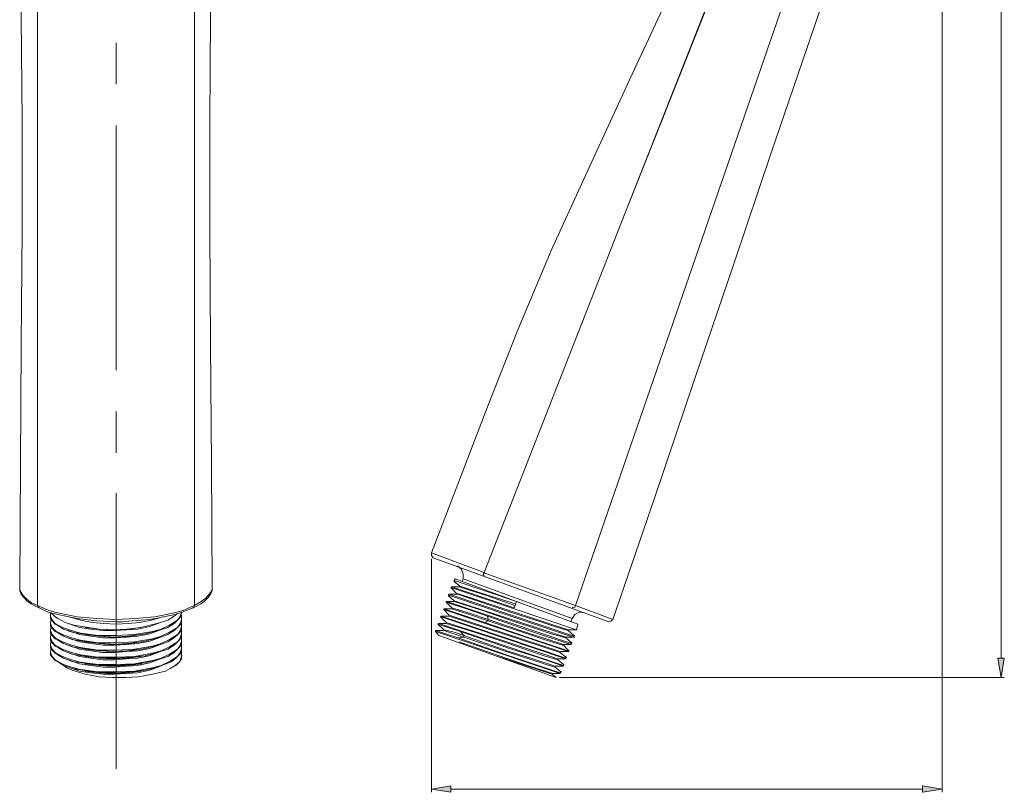
# Model space of a CAD drawing. Units: inches. Extents: x 51 to 225, y -255 to -37.
# Drawn here: x 65 to 111, y -167 to -131 of the extents above; entities that cross this region are included whole.
import ezdxf

# ---------------------------------------------------------------- set-up
doc = ezdxf.new("R2010")
doc.units = ezdxf.units.IN
doc.header["$MEASUREMENT"] = 0
doc.layers.add('Layer 1', color=7, linetype='Continuous')

# ---------------------------------------------------------------- blocks, each defined once
blk = doc.blocks.new('block 2')
at = {"layer": 'Layer 1'}
for points in [[(111.264, -161.221), (110.963, -161.221), (111.115, -162.128)], [(85.42, -167.193), (85.42, -167.494), (84.513, -167.345)], [(107.449, -167.193), (107.449, -167.494), (108.356, -167.345)]]:
    blk.add_hatch(color=7, dxfattribs=at).paths.add_polyline_path(points)
at = {"layer": 'Layer 1', "color": 7, "lineweight": 5}
for points in [[(111.115, -161.221), (111.115, -88.221)], [(108.356, -105.562), (108.356, -167.494)], [(66.111, -123.967), (66.111, -158.768)], [(73.442, -150.717), (73.442, -123.967)], [(97.74, -125.554), (95.736, -129.937), (93.771, -134.167), (91.88, -138.285), (90.105, -142.176), (88.518, -145.955), (87.121, -149.472)], [(93.355, -140.931), (99.099, -126.42)], [(93.355, -140.931), (99.06, -126.42)], [(65.392, -126.762), (65.353, -131.257), (65.392, -136.132), (65.392, -141.195), (65.353, -146.558), (65.317, -152.153), (65.279, -157.856)], [(74.272, -157.856), (74.233, -152.153), (74.197, -146.558), (74.159, -141.231), (74.159, -136.132), (74.197, -131.257), (74.197, -126.762)], [(102.006, -127.514), (91.238, -158.768)], [(92.977, -159.41), (94.942, -153.702), (96.83, -148.11), (98.644, -142.744), (100.383, -137.604), (102.045, -132.734), (103.558, -128.311), (103.707, -127.933)], [(93.355, -140.931), (86.969, -157.216)], [(87.121, -149.472), (84.513, -156.307)], [(73.442, -150.717), (73.442, -151.021), (73.442, -158.768)], [(86.969, -157.216), (84.513, -156.307)], [(84.513, -156.307), (84.513, -156.422), (84.588, -156.535)], [(84.513, -156.574), (84.513, -167.494)], [(84.588, -156.535), (92.787, -159.523)], [(85.988, -157.517), (85.988, -157.293), (85.911, -157.065), (85.723, -156.913)], [(86.969, -157.216), (86.93, -157.293), (86.969, -157.368)], [(86.969, -157.216), (87.005, -157.255), (91.238, -158.768)], [(85.61, -157.517), (85.569, -157.594)], [(85.569, -157.594), (85.569, -157.635)], [(88.479, -158.578), (87.005, -158.084), (85.569, -157.594)], [(85.569, -157.635), (85.834, -157.856)], [(85.569, -157.635), (85.61, -157.635)], [(91.351, -159.636), (85.61, -157.517)], [(85.947, -157.635), (85.988, -157.517)], [(85.988, -157.517), (91.087, -159.369)], [(65.279, -157.856), (65.279, -157.897), (65.279, -158.084), (65.353, -158.236), (65.469, -158.388), (65.618, -158.539), (65.808, -158.688), (66.037, -158.804)], [(65.279, -157.856), (65.279, -157.971)], [(65.279, -157.971), (65.279, -158.01)], [(65.279, -158.01), (65.353, -158.162), (65.43, -158.275), (65.618, -158.462), (65.846, -158.652), (66.111, -158.768)], [(73.365, -158.878), (73.517, -158.804), (73.745, -158.688), (73.933, -158.539), (74.084, -158.388), (74.197, -158.236), (74.272, -158.084), (74.272, -157.897), (74.272, -157.856)], [(74.272, -157.856), (74.272, -158.01), (74.197, -158.162), (73.971, -158.423), (73.704, -158.614), (73.442, -158.768)], [(85.459, -157.897), (85.42, -157.936)], [(85.42, -157.936), (85.459, -157.971)], [(91.277, -159.898), (85.459, -157.936), (85.42, -157.936)], [(85.459, -157.897), (85.495, -157.897)], [(85.798, -157.897), (85.459, -157.897)], [(85.459, -157.897), (86.93, -158.388), (88.366, -158.878)], [(85.459, -157.971), (85.685, -158.2)], [(85.834, -157.856), (85.798, -157.897)], [(88.405, -158.768), (87.121, -158.31), (85.798, -157.897)], [(88.441, -158.688), (87.121, -158.275), (85.834, -157.856)], [(85.191, -158.578), (85.191, -158.614)], [(85.191, -158.578), (85.23, -158.578)], [(85.569, -158.578), (85.191, -158.578)], [(85.191, -158.578), (85.23, -158.578), (91.051, -160.54), (91.051, -160.504)], [(85.191, -158.614), (85.23, -158.614)], [(85.191, -158.614), (85.459, -158.878)], [(85.191, -158.614), (85.23, -158.614)], [(87.121, -159.256), (86.139, -158.917), (85.191, -158.614)], [(85.343, -158.236), (85.307, -158.275)], [(85.307, -158.275), (85.307, -158.31)], [(91.164, -160.24), (91.125, -160.24), (85.307, -158.275)], [(85.307, -158.31), (85.569, -158.539)], [(85.343, -158.236), (85.382, -158.236)], [(85.685, -158.236), (85.343, -158.236)], [(85.343, -158.236), (91.164, -160.201), (91.164, -160.162)], [(85.569, -158.539), (85.569, -158.578)], [(90.783, -160.24), (85.569, -158.539)], [(90.783, -160.275), (90.105, -160.085), (89.463, -159.862), (88.179, -159.446), (86.895, -158.991), (85.569, -158.578)], [(85.685, -158.2), (85.685, -158.236)], [(90.896, -159.936), (90.254, -159.746), (89.615, -159.523), (88.292, -159.107), (85.723, -158.236), (85.685, -158.236)], [(90.896, -159.898), (85.723, -158.2)], [(88.366, -158.878), (88.479, -158.578)], [(66.185, -158.878), (66.037, -158.804)], [(66.111, -158.768), (66.224, -158.804)], [(66.185, -158.878), (66.15, -158.842), (66.111, -158.768)], [(69.777, -159.523), (68.87, -159.484), (67.96, -159.369), (67.056, -159.181), (66.602, -159.068), (66.185, -158.878)], [(66.224, -158.804), (66.64, -158.991), (67.056, -159.107), (67.96, -159.297), (68.87, -159.369), (69.777, -159.41)], [(66.715, -159.107), (66.715, -159.22)], [(68.189, -159.746), (67.809, -159.675), (67.395, -159.559), (67.056, -159.369), (66.905, -159.256), (66.753, -159.107)], [(69.777, -159.41), (70.683, -159.369), (71.587, -159.297), (72.497, -159.107), (72.913, -158.991), (73.326, -158.804)], [(69.777, -159.523), (70.08, -159.523), (70.532, -159.484), (70.948, -159.446), (71.361, -159.41), (71.778, -159.333), (72.155, -159.256), (72.535, -159.181), (72.874, -159.068), (73.178, -158.955), (73.365, -158.878)], [(69.777, -160.162), (70.645, -160.124), (71.477, -159.975), (71.891, -159.862), (72.268, -159.675), (72.648, -159.446), (72.761, -159.297), (72.836, -159.107)], [(72.836, -159.107), (72.797, -159.256), (72.723, -159.369), (72.497, -159.597), (72.194, -159.785), (71.855, -159.898), (71.135, -160.085)], [(73.326, -158.804), (73.442, -158.768)], [(73.442, -158.768), (73.404, -158.842), (73.365, -158.878)], [(73.365, -158.878), (73.404, -158.878)], [(85.081, -158.917), (85.081, -158.955)], [(85.081, -158.917), (85.117, -158.917)], [(85.459, -158.917), (85.081, -158.917)], [(85.081, -158.917), (87.005, -159.559)], [(85.081, -158.955), (85.117, -158.955)], [(85.081, -158.955), (85.343, -159.22)], [(90.896, -160.918), (85.081, -158.955)], [(85.459, -158.878), (85.459, -158.917)], [(87.156, -159.41), (86.327, -159.143), (85.459, -158.878)], [(87.156, -159.484), (86.288, -159.181), (85.459, -158.917)], [(91.087, -158.878), (91.2, -158.842), (91.238, -158.768)], [(91.654, -159.107), (91.428, -159.068), (91.2, -159.181), (91.087, -159.369)], [(91.238, -158.768), (92.977, -159.41)], [(66.715, -159.22), (66.715, -159.256)], [(68.189, -160.085), (67.737, -160.014), (67.321, -159.862), (67.131, -159.746), (66.943, -159.636), (66.792, -159.484), (66.715, -159.369), (66.715, -159.256)], [(66.715, -159.256), (66.792, -159.446), (66.943, -159.597), (67.282, -159.785), (67.699, -159.936), (68.112, -160.049), (68.944, -160.162), (69.777, -160.162)], [(66.753, -159.41), (66.715, -159.559)], [(66.715, -159.559), (66.715, -159.597)], [(71.855, -159.559), (71.361, -159.746), (70.796, -159.862), (70.267, -159.898), (69.699, -159.936), (69.17, -159.936), (68.605, -159.862), (68.076, -159.785), (67.547, -159.597)], [(69.777, -159.636), (69.209, -159.597), (68.68, -159.559), (68.112, -159.446), (67.586, -159.297)], [(71.968, -159.297), (71.439, -159.446), (70.871, -159.559), (70.344, -159.597), (69.777, -159.636)], [(69.777, -160.504), (70.645, -160.468), (71.477, -160.314), (71.891, -160.201), (72.268, -160.014), (72.648, -159.785), (72.761, -159.636), (72.836, -159.41)], [(72.648, -159.143), (72.497, -159.256), (72.194, -159.446), (71.855, -159.559), (71.135, -159.746)], [(72.836, -159.41), (72.836, -159.597), (72.723, -159.71), (72.497, -159.936), (72.194, -160.124), (71.855, -160.24), (71.135, -160.43)], [(72.836, -159.369), (72.836, -159.22)], [(72.836, -159.41), (72.836, -159.369)], [(72.836, -159.71), (72.836, -159.559)], [(84.965, -159.256), (84.927, -159.297)], [(84.927, -159.297), (84.965, -159.297)], [(84.927, -159.297), (85.191, -159.559)], [(90.783, -161.259), (84.965, -159.297), (84.927, -159.297)], [(84.965, -159.256), (85.004, -159.256)], [(85.307, -159.256), (84.965, -159.256)], [(84.965, -159.256), (90.783, -161.221), (90.783, -161.182)], [(85.191, -159.559), (85.191, -159.597)], [(90.409, -161.259), (87.801, -160.388), (86.514, -159.975), (85.191, -159.559)], [(85.343, -159.22), (85.307, -159.256)], [(90.522, -160.956), (85.343, -159.256), (85.307, -159.256)], [(90.557, -160.918), (90.522, -160.918), (85.343, -159.22)], [(87.156, -159.484), (87.005, -159.559)], [(87.005, -159.559), (88.973, -160.24), (90.896, -160.882), (90.896, -160.843)], [(87.121, -159.256), (87.156, -159.41)], [(91.012, -160.579), (89.047, -159.936), (87.121, -159.256)], [(87.156, -159.41), (87.156, -159.484)], [(90.67, -160.579), (88.896, -160.014), (87.156, -159.41)], [(90.635, -160.617), (89.766, -160.353), (88.896, -160.049), (87.156, -159.484)], [(91.012, -159.523), (91.087, -159.369)], [(92.787, -159.523), (92.903, -159.484), (92.977, -159.41)], [(68.189, -160.43), (67.737, -160.353), (67.321, -160.201), (67.131, -160.085), (66.943, -159.975), (66.792, -159.823), (66.715, -159.71), (66.715, -159.597)], [(66.715, -159.597), (66.792, -159.785), (66.943, -159.936), (67.282, -160.124), (67.699, -160.275), (68.112, -160.388), (68.944, -160.504), (69.777, -160.504)], [(66.753, -159.746), (66.715, -159.898)], [(66.715, -159.898), (66.715, -159.936)], [(68.189, -160.769), (67.737, -160.692), (67.321, -160.54), (67.131, -160.43), (66.943, -160.314), (66.792, -160.162), (66.715, -160.049), (66.715, -159.936)], [(66.715, -159.936), (66.792, -160.124), (66.943, -160.275), (67.282, -160.468), (67.699, -160.617), (68.112, -160.73), (68.944, -160.843), (69.777, -160.843)], [(71.855, -159.898), (71.361, -160.085), (70.796, -160.201), (70.267, -160.24), (69.699, -160.275), (69.17, -160.275), (68.605, -160.201), (68.076, -160.124), (67.547, -159.936)], [(69.777, -159.898), (68.983, -159.862), (68.189, -159.746)], [(70.948, -159.785), (70.303, -159.862), (69.664, -159.898), (68.983, -159.862), (68.341, -159.785)], [(71.135, -159.746), (70.457, -159.862), (69.777, -159.898)], [(69.777, -160.843), (70.645, -160.807), (71.477, -160.656), (71.891, -160.54), (72.268, -160.353), (72.648, -160.124), (72.761, -159.975), (72.836, -159.746)], [(72.836, -159.746), (72.836, -159.936), (72.723, -160.049), (72.497, -160.275), (72.194, -160.468), (71.855, -160.579), (71.135, -160.769)], [(72.836, -159.746), (72.836, -159.71)], [(72.836, -160.049), (72.836, -159.898)], [(84.704, -159.936), (84.704, -159.975)], [(84.704, -159.936), (84.739, -159.936)], [(85.081, -159.936), (84.704, -159.936)], [(84.704, -159.936), (85.759, -160.275)], [(84.704, -159.975), (84.739, -159.975)], [(84.704, -159.975), (84.852, -160.162)], [(90.522, -161.94), (84.704, -159.975)], [(84.852, -159.597), (84.814, -159.636)], [(84.814, -159.636), (84.852, -159.636)], [(84.814, -159.636), (85.081, -159.898)], [(84.814, -159.636), (84.852, -159.636)], [(85.872, -159.975), (84.814, -159.636)], [(84.852, -159.597), (84.891, -159.597)], [(85.191, -159.597), (84.852, -159.597)], [(84.852, -159.597), (90.67, -161.563), (90.67, -161.524)], [(85.081, -159.898), (85.081, -159.936)], [(86.024, -160.162), (85.569, -160.014), (85.081, -159.898)], [(86.024, -160.24), (85.081, -159.936)], [(90.409, -161.295), (89.766, -161.108), (89.086, -160.882), (87.801, -160.43), (86.514, -160.014), (85.191, -159.597)], [(85.872, -159.975), (86.024, -160.162)], [(90.67, -161.598), (89.463, -161.182), (88.253, -160.807), (85.872, -159.975)], [(90.896, -159.936), (90.896, -159.898)], [(90.896, -159.898), (91.277, -159.898)], [(91.164, -160.162), (90.896, -159.936)], [(91.351, -159.636), (91.277, -159.898)], [(91.277, -159.898), (91.315, -159.898)], [(66.753, -160.085), (66.715, -160.24)], [(66.715, -160.24), (66.715, -160.275)], [(68.189, -161.108), (67.737, -161.031), (67.321, -160.882), (67.131, -160.769), (66.943, -160.656), (66.792, -160.504), (66.715, -160.388), (66.715, -160.275)], [(66.715, -160.275), (66.792, -160.468), (66.943, -160.617), (67.282, -160.807), (67.699, -160.956), (68.112, -161.069), (68.944, -161.182), (69.777, -161.182)], [(66.753, -160.43), (66.715, -160.579)], [(71.855, -160.24), (71.361, -160.43), (70.796, -160.54), (70.267, -160.579), (69.699, -160.617), (69.17, -160.617), (68.605, -160.54), (68.076, -160.468), (67.547, -160.275)], [(69.777, -160.24), (68.983, -160.201), (68.189, -160.085)], [(69.777, -160.579), (68.983, -160.54), (68.189, -160.43)], [(70.948, -160.124), (70.303, -160.201), (69.664, -160.24), (68.983, -160.201), (68.341, -160.124)], [(70.987, -160.468), (70.303, -160.54), (69.664, -160.579), (68.983, -160.54), (68.341, -160.468)], [(71.135, -160.085), (70.457, -160.201), (69.777, -160.24)], [(69.777, -161.182), (70.645, -161.146), (71.477, -160.995), (71.891, -160.882), (72.268, -160.692), (72.648, -160.468), (72.761, -160.314), (72.836, -160.085)], [(69.777, -161.524), (70.645, -161.485), (71.477, -161.337), (71.891, -161.221), (72.268, -161.031), (72.648, -160.807), (72.761, -160.656), (72.836, -160.43)], [(71.135, -160.43), (70.457, -160.54), (69.777, -160.579)], [(72.836, -160.085), (72.836, -160.24), (72.723, -160.388), (72.497, -160.617), (72.194, -160.807), (71.855, -160.918), (71.135, -161.108)], [(72.836, -160.43), (72.836, -160.579), (72.723, -160.73), (72.497, -160.956), (72.194, -161.146), (71.855, -161.259), (71.135, -161.447)], [(72.836, -160.085), (72.836, -160.049)], [(72.836, -160.388), (72.836, -160.24)], [(72.836, -160.43), (72.836, -160.388)], [(90.331, -162.128), (84.852, -160.162)], [(86.024, -160.24), (85.759, -160.275)], [(85.759, -160.275), (88.14, -161.108), (90.522, -161.904), (90.557, -161.863)], [(90.18, -161.94), (89.086, -161.598), (87.989, -161.221), (85.798, -160.468)], [(86.024, -160.162), (86.024, -160.24)], [(90.293, -161.598), (89.237, -161.259), (88.14, -160.918), (86.024, -160.162)], [(90.254, -161.637), (89.199, -161.295), (88.14, -160.956), (86.024, -160.24)], [(90.783, -160.275), (90.783, -160.24)], [(90.783, -160.24), (91.164, -160.24)], [(91.051, -160.504), (90.783, -160.275)], [(91.164, -160.162), (91.164, -160.24)], [(91.164, -160.162), (91.2, -160.162)], [(91.164, -160.24), (91.2, -160.24)], [(66.715, -160.579), (66.715, -160.617)], [(68.189, -161.447), (67.737, -161.372), (67.321, -161.221), (67.131, -161.108), (66.943, -160.995), (66.792, -160.843), (66.715, -160.73), (66.715, -160.617)], [(66.715, -160.617), (66.792, -160.807), (66.943, -160.956), (67.282, -161.146), (67.699, -161.295), (68.112, -161.411), (68.944, -161.524), (69.777, -161.524)], [(66.753, -160.769), (66.715, -160.918)], [(66.715, -160.918), (66.715, -160.956)], [(71.855, -160.579), (71.361, -160.769), (70.796, -160.882), (70.267, -160.918), (69.699, -160.956), (69.134, -160.956), (68.605, -160.882), (68.076, -160.807), (67.547, -160.617)], [(71.855, -160.918), (71.326, -161.108), (70.796, -161.221), (70.267, -161.259), (69.699, -161.295), (69.17, -161.295), (68.605, -161.221), (68.076, -161.146), (67.547, -160.956)], [(69.777, -160.918), (68.983, -160.882), (68.189, -160.769)], [(70.948, -160.807), (70.303, -160.882), (69.664, -160.918), (68.983, -160.882), (68.341, -160.807)], [(69.777, -161.863), (70.645, -161.824), (71.477, -161.676), (71.891, -161.563), (72.268, -161.372), (72.648, -161.146), (72.761, -160.995), (72.836, -160.769)], [(71.135, -160.769), (70.457, -160.882), (69.777, -160.918)], [(72.836, -160.918), (72.761, -161.031), (72.571, -161.221), (72.384, -161.372), (72.117, -161.485), (71.629, -161.676), (71.135, -161.789)], [(72.836, -160.73), (72.836, -160.579)], [(72.836, -160.769), (72.836, -160.73)], [(72.836, -161.069), (72.836, -160.918), (72.836, -160.769)], [(90.522, -160.956), (90.557, -160.918)], [(90.557, -160.918), (90.896, -160.918)], [(90.635, -160.617), (90.67, -160.579)], [(90.67, -160.579), (91.012, -160.579)], [(90.896, -160.843), (90.67, -160.617)], [(90.896, -160.843), (90.896, -160.918)], [(90.896, -160.843), (90.935, -160.843)], [(90.896, -160.918), (90.935, -160.918)], [(91.051, -160.504), (91.012, -160.579)], [(91.012, -160.579), (91.051, -160.579)], [(91.051, -160.504), (91.087, -160.504)], [(68.189, -161.789), (67.737, -161.714), (67.321, -161.563), (67.131, -161.447), (66.943, -161.337), (66.792, -161.182), (66.715, -161.069), (66.715, -160.956)], [(66.715, -160.956), (66.792, -161.146), (66.943, -161.295), (67.321, -161.524), (67.699, -161.637), (68.112, -161.75), (68.944, -161.863), (69.777, -161.863)], [(71.855, -161.259), (71.361, -161.447), (70.796, -161.563), (70.267, -161.598), (69.699, -161.637), (69.17, -161.637), (68.605, -161.563), (68.076, -161.485), (67.547, -161.295)], [(69.777, -161.221), (68.983, -161.221), (68.189, -161.108)], [(70.948, -161.146), (70.303, -161.221), (69.664, -161.259), (68.983, -161.221), (68.341, -161.146)], [(71.135, -161.108), (70.457, -161.182), (69.777, -161.221)], [(72.081, -161.824), (72.307, -161.714), (72.571, -161.563), (72.761, -161.372), (72.836, -161.259), (72.836, -161.108)], [(72.081, -161.824), (72.307, -161.714), (72.535, -161.563), (72.761, -161.372), (72.797, -161.259), (72.836, -161.108)], [(72.836, -161.108), (72.836, -161.069)], [(72.836, -161.108), (72.874, -161.108)], [(90.144, -161.976), (88.896, -161.563), (87.611, -161.146)], [(90.409, -161.295), (90.409, -161.259)], [(90.409, -161.259), (90.783, -161.259)], [(90.67, -161.524), (90.409, -161.295)], [(90.783, -161.182), (90.522, -160.956)], [(90.783, -161.182), (90.783, -161.221)], [(90.783, -161.182), (90.825, -161.182)], [(90.783, -161.221), (90.783, -161.259)], [(72.081, -161.824), (71.477, -161.976), (70.835, -162.089), (70.229, -162.128), (69.586, -162.128), (68.983, -162.089), (68.341, -161.976), (67.737, -161.789), (67.473, -161.676), (67.208, -161.485)], [(71.855, -161.598), (71.361, -161.789), (70.796, -161.904), (70.267, -161.94), (69.699, -161.976), (69.17, -161.976), (68.605, -161.904), (68.076, -161.824), (67.547, -161.637)], [(69.777, -161.563), (68.983, -161.563), (68.189, -161.447)], [(69.777, -161.904), (68.983, -161.904), (68.189, -161.789)], [(70.987, -161.485), (70.303, -161.563), (69.664, -161.598), (68.983, -161.563), (68.341, -161.485)], [(70.948, -161.824), (70.303, -161.904), (69.664, -161.94), (68.983, -161.904), (68.341, -161.824)], [(71.135, -161.447), (70.457, -161.524), (69.777, -161.563)], [(71.135, -161.789), (70.457, -161.863), (69.777, -161.904)], [(90.293, -161.637), (90.293, -161.598)], [(90.293, -161.598), (90.635, -161.598)], [(90.557, -161.863), (90.293, -161.637)], [(90.557, -161.863), (90.522, -161.904)], [(90.557, -161.863), (90.596, -161.863)], [(90.67, -161.563), (90.635, -161.598)], [(90.67, -161.524), (90.67, -161.563)], [(90.67, -161.524), (90.709, -161.524)], [(90.144, -161.976), (90.18, -161.94)], [(90.331, -162.128), (90.144, -161.976)], [(90.18, -161.94), (90.522, -161.94)], [(90.483, -162.128), (111.264, -162.128)], [(90.522, -161.904), (90.522, -161.94)], [(107.449, -167.345), (85.42, -167.345)]]:
    blk.add_lwpolyline(points, dxfattribs=at)
at = {"layer": 'Layer 1', "lineweight": 0}
for points in [[(69.777, -132.467), (69.777, -134.396)], [(69.777, -136.322), (69.777, -147.771)], [(69.777, -149.695), (69.777, -151.624)], [(69.777, -153.515), (69.777, -166.399)], [(111.264, -161.221), (110.963, -161.221), (111.115, -162.128), (111.264, -161.221)], [(85.42, -167.193), (85.42, -167.494), (84.513, -167.345), (85.42, -167.193)], [(107.449, -167.193), (107.449, -167.494), (108.356, -167.345), (107.449, -167.193)]]:
    blk.add_lwpolyline(points, dxfattribs=at)

msp = doc.modelspace()

# ---------------------------------------------------------------- block references
at = {"layer": 'Layer 1'}
msp.add_blockref('block 2', (0, 0), dxfattribs=at)

doc.saveas('drawing.dxf')
